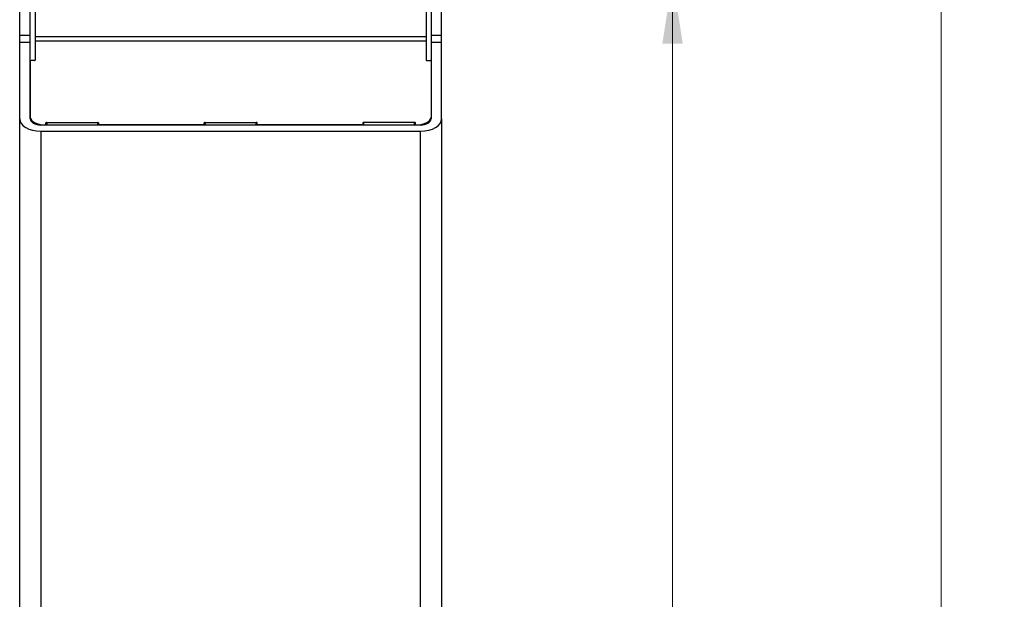
# Model space of a CAD drawing. Units: inches. Extents: x 0.3 to 21.8, y 0.2 to 16.9.
# Drawn here: x 3.1 to 5.1, y 3.3 to 4.5 of the extents above; entities that cross this region are included whole.
import ezdxf

# ---------------------------------------------------------------- set-up
doc = ezdxf.new("R2010")
doc.units = ezdxf.units.IN
doc.header["$MEASUREMENT"] = 0
doc.styles.add('SLDTEXTSTYLE0', font='TXT', dxfattribs={"width": 0.7})
doc.dimstyles.new('SLDDIMSTYLE0', dxfattribs={"dimtxt": 0.125, "dimasz": 0.13, "dimexe": 0, "dimexo": 0.0625, "dimgap": 0.03125, "dimtad": 1, "dimlfac": 12, "dimrnd": 1e-09, "dimzin": 12, "dimdsep": 46, "dimtxsty": 'SLDTEXTSTYLE0', "dimsah": 1, "dimcen": 0.09, "dimadec": 0, "dimazin": 3, "dimtfac": 1, "dimtofl": 0, "dimtmove": 0, "dimatfit": 3, "dimfxl": 1, "dimfrac": 2, "dimtolj": 1, "dimtzin": 12, "dimarcsym": 0})
doc.dimstyles.new('SLDDIMSTYLE2', dxfattribs={"dimtxt": 0.125, "dimasz": 0.13, "dimexe": 0, "dimexo": 0.0625, "dimgap": 0.03125, "dimtad": 0, "dimtih": 1, "dimtoh": 1, "dimlfac": 12, "dimrnd": 1e-09, "dimzin": 12, "dimdsep": 46, "dimtxsty": 'SLDTEXTSTYLE0', "dimsah": 1, "dimcen": 0.09, "dimadec": 0, "dimazin": 3, "dimtfac": 1, "dimtmove": 0, "dimatfit": 0, "dimfxl": 1, "dimfrac": 2, "dimtolj": 1, "dimtzin": 12, "dimarcsym": 0})

# ---------------------------------------------------------------- blocks, each defined once
blk = doc.blocks.new('_D')
at = {"color": 137, "linetype": 'Continuous', "lineweight": 0, "true_color": 0x408080}
for p, q in [((4.0224, 10.3973), (5.0941, 10.3973)), ((4.9691, 10.3973), (4.9691, 1.3815)), ((4.0328, 1.3815), (5.0941, 1.3815))]:
    blk.add_line(p, q, dxfattribs=at)
at = {"color": 137, "linetype": 'Continuous', "lineweight": 18, "true_color": 0x408080}
for points in [[(4.9691, 10.3973), (4.9491, 10.2673), (4.9891, 10.2673)], [(4.9691, 1.3815), (4.9891, 1.5115), (4.9491, 1.5115)]]:
    blk.add_solid(points, dxfattribs=at)
at = {"color": 137, "linetype": 'Continuous', "lineweight": 18, "true_color": 0x408080, "insert": (4.808, 5.6125), "char_height": 0.125, "attachment_point": 1, "rotation": 90, "style": 'SLDTEXTSTYLE0'}
blk.add_mtext('108.19', dxfattribs=at)
blk = doc.blocks.new('_D_2')
at = {"color": 137, "linetype": 'Continuous', "lineweight": 0, "true_color": 0x408080}
for p, q in [((3.9391, 4.577), (4.5638, 4.577)), ((4.4388, 4.577), (4.4388, 1.3815)), ((4.0328, 1.3815), (4.5638, 1.3815))]:
    blk.add_line(p, q, dxfattribs=at)
at = {"color": 137, "linetype": 'Continuous', "lineweight": 18, "true_color": 0x408080}
for points in [[(4.4388, 4.577), (4.4188, 4.447), (4.4588, 4.447)], [(4.4388, 1.3815), (4.4588, 1.5115), (4.4188, 1.5115)]]:
    blk.add_solid(points, dxfattribs=at)
at = {"color": 137, "linetype": 'Continuous', "lineweight": 18, "true_color": 0x408080, "insert": (4.2777, 2.8851), "char_height": 0.125, "attachment_point": 1, "rotation": 90, "style": 'SLDTEXTSTYLE0'}
blk.add_mtext('38.35', dxfattribs=at)
blk = doc.blocks.new('_D_3')
at = {"color": 137, "linetype": 'Continuous', "lineweight": 0, "true_color": 0x408080}
for p, q in [((4.7346, 5.1912), (4.439, 5.1912)), ((4.439, 5.1912), (4.439, 4.7637)), ((3.7757, 4.7637), (4.564, 4.7637)), ((4.439, 4.7637), (4.439, 4.577)), ((3.9391, 4.577), (4.564, 4.577)), ((4.439, 4.577), (4.439, 4.327))]:
    blk.add_line(p, q, dxfattribs=at)
at = {"color": 137, "linetype": 'Continuous', "lineweight": 18, "true_color": 0x408080}
for points in [[(4.439, 4.7637), (4.459, 4.8937), (4.419, 4.8937)], [(4.439, 4.577), (4.419, 4.447), (4.459, 4.447)]]:
    blk.add_solid(points, dxfattribs=at)
at = {"color": 137, "linetype": 'Continuous', "lineweight": 18, "true_color": 0x408080, "insert": (4.439, 5.3524), "char_height": 0.125, "attachment_point": 1, "style": 'SLDTEXTSTYLE0'}
blk.add_mtext('2.24', dxfattribs=at)

msp = doc.modelspace()

# ---------------------------------------------------------------- linework, layer by layer
at = {"color": 7, "linetype": 'Continuous', "lineweight": 25}
for p, q in [((3.14949, 4.46345), (3.14949, 5.45964)), ((3.17033, 4.46345), (3.17033, 5.45964)), ((3.96199, 5.45964), (3.96199, 4.46345)), ((3.98283, 4.46345), (3.98283, 5.45964)), ((3.18033, 4.53794), (3.18033, 4.46045)), ((3.95199, 4.53794), (3.95199, 4.46045)), ((3.14949, 4.46345), (3.17033, 4.46345)), ((3.14949, 4.44992), (3.14949, 4.46345)), ((3.17033, 4.44992), (3.17033, 4.46345)), ((3.18033, 4.46045), (3.18033, 4.45142)), ((3.95199, 4.46045), (3.18033, 4.46045)), ((3.95199, 4.46045), (3.95199, 4.45142)), ((3.96199, 4.46345), (3.98283, 4.46345)), ((3.96199, 4.46345), (3.96199, 4.44992)), ((3.98283, 4.44992), (3.98283, 4.46345)), ((3.14949, 4.29807), (3.14949, 4.44992)), ((3.14949, 4.44992), (3.17033, 4.44992)), ((3.17033, 4.29807), (3.17033, 4.44992)), ((3.18033, 4.45142), (3.18033, 4.41406)), ((3.95199, 4.45142), (3.18033, 4.45142)), ((3.95199, 4.45142), (3.95199, 4.41406)), ((3.96199, 4.44992), (3.96199, 4.29807)), ((3.96199, 4.44992), (3.98283, 4.44992)), ((3.98283, 4.29807), (3.98283, 4.44992)), ((3.17033, 4.41239), (3.17033, 4.30151)), ((3.17866, 4.41323), (3.17199, 4.41323)), ((3.95366, 4.41323), (3.96033, 4.41323)), ((3.96199, 4.41239), (3.96199, 4.30151)), ((3.14949, 1.38151), (3.14949, 4.29807)), ((3.98283, 4.29807), (3.98283, 1.38151)), ((3.94116, 4.28604), (3.19116, 4.28604)), ((3.20116, 4.28696), (3.20116, 4.29026)), ((3.20116, 4.28696), (3.20116, 4.28604)), ((3.20283, 4.2911), (3.30366, 4.2911)), ((3.30533, 4.29026), (3.30533, 4.28693)), ((3.30533, 4.28604), (3.30533, 4.28693)), ((3.51241, 4.2861), (3.30699, 4.2861)), ((3.51408, 4.28693), (3.51408, 4.29026)), ((3.51408, 4.28693), (3.51408, 4.28604)), ((3.51574, 4.2911), (3.61658, 4.2911)), ((3.61824, 4.28693), (3.61824, 4.29026)), ((3.61824, 4.28604), (3.61824, 4.28693)), ((3.82533, 4.2861), (3.61991, 4.2861)), ((3.82699, 4.29026), (3.82699, 4.28693)), ((3.82699, 4.28693), (3.82699, 4.28604)), ((3.92949, 4.2911), (3.82866, 4.2911)), ((3.93116, 4.28696), (3.93116, 4.29026)), ((3.93116, 4.28604), (3.93116, 4.28696)), ((3.19116, 4.27401), (3.94116, 4.27401)), ((3.19116, 4.27401), (3.19116, 1.38151)), ((3.94116, 1.38151), (3.94116, 4.27401))]:
    msp.add_line(p, q, dxfattribs=at)
at = {"color": 8, "linetype": 'Continuous', "lineweight": 25}
for p, q in [((3.1994, 4.28604), (3.1994, 4.28612)), ((3.20283, 4.2911), (3.20283, 4.28604)), ((3.30366, 4.28604), (3.30366, 4.2911)), ((3.30699, 4.2861), (3.30699, 4.28604)), ((3.51241, 4.28604), (3.51241, 4.2861)), ((3.51574, 4.2911), (3.51574, 4.28604)), ((3.61658, 4.28604), (3.61658, 4.2911)), ((3.61991, 4.2861), (3.61991, 4.28604)), ((3.82533, 4.28604), (3.82533, 4.2861)), ((3.82866, 4.2911), (3.82866, 4.28604)), ((3.92949, 4.28604), (3.92949, 4.2911)), ((3.93292, 4.28612), (3.93292, 4.28604))]:
    msp.add_line(p, q, dxfattribs=at)
at = {"color": 7, "linetype": 'Continuous', "lineweight": 25, "flags": 128}
for points in [[(3.17033, 4.30151), (3.17088, 4.29862), (3.17251, 4.29582), (3.17516, 4.29323), (3.17874, 4.29093), (3.18313, 4.28901), (3.18815, 4.28754), (3.19364, 4.28656), (3.1994, 4.28612)], [(3.93292, 4.28612), (3.93868, 4.28656), (3.94417, 4.28754), (3.9492, 4.28901), (3.95358, 4.29093), (3.95716, 4.29323), (3.95981, 4.29582), (3.96144, 4.29862), (3.96199, 4.30151)]]:
    msp.add_lwpolyline(points, dxfattribs=at)
at = {"color": 7, "linetype": 'Continuous', "lineweight": 25}
for centre, radius, start, end in [((3.17168, 4.41177), 0.00149, 77.90524, 155.22486), ((3.17897, 4.41468), 0.00149, 257.90524, 335.22486), ((3.95335, 4.41468), 0.00149, 204.77514, 282.09476), ((3.96064, 4.41177), 0.00149, 24.77514, 102.09476), ((3.19977, 4.28763), 0.00155, 256.30711, 334.24627), ((3.20251, 4.28964), 0.00149, 77.90524, 155.22486), ((3.30397, 4.28964), 0.00149, 24.77514, 102.09476), ((3.30668, 4.28756), 0.00149, 204.77514, 282.09476), ((3.51272, 4.28756), 0.00149, 257.90524, 335.22486), ((3.51543, 4.28964), 0.00149, 77.90524, 155.22486), ((3.61689, 4.28964), 0.00149, 24.77514, 102.09476), ((3.6196, 4.28756), 0.00149, 204.77514, 282.09476), ((3.82564, 4.28756), 0.00149, 257.90524, 335.22486), ((3.82835, 4.28964), 0.00149, 77.90524, 155.22486), ((3.92981, 4.28964), 0.00149, 24.77514, 102.09476), ((3.93256, 4.28763), 0.00155, 205.75373, 283.69289)]:
    msp.add_arc(centre, radius, start, end, dxfattribs=at)
for centre, major_axis, start_param, end_param in [((3.19116, 4.29807), (0.04167, 0), 3.1415927, 4.712389), ((3.19116, 4.29807), (0.02083, 0), 3.1415927, 4.712389), ((3.94116, 4.29807), (0.02083, 0), 4.712389, 6.2831853), ((3.94116, 4.29807), (0.04167, 0), 4.712389, 6.2831853)]:
    msp.add_ellipse(centre, major_axis=major_axis, ratio=0.5773503, start_param=start_param, end_param=end_param, dxfattribs=at)

# ---------------------------------------------------------------- dimensions: what is measured, and where the dimension line sits
at = {"color": 137, "linetype": 'Continuous', "lineweight": 18, "true_color": 0x408080}
for base, p1, p2, dimstyle, picture, middle in [((4.9691, 1.38151), (3.97241, 10.39735), (3.98283, 1.38151), 'SLDDIMSTYLE0', '_D', (4.9691, 5.84483)), ((4.43899, 4.57701), (3.72566, 4.76368), (3.88908, 4.57701), 'SLDDIMSTYLE2', '_D_3', (4.43899, 5.29297)), ((4.4388, 1.38151), (3.88908, 4.57701), (3.98283, 1.38151), 'SLDDIMSTYLE0', '_D_2', (4.4388, 3.07512))]:
    dim = msp.add_linear_dim(base=base, p1=p1, p2=p2, angle=90, dimstyle=dimstyle, dxfattribs=at)
    dim.commit()
    dim.dimension.update_dxf_attribs({"geometry": picture, "text_midpoint": middle, "dimtype": 160})

doc.saveas('drawing.dxf')
